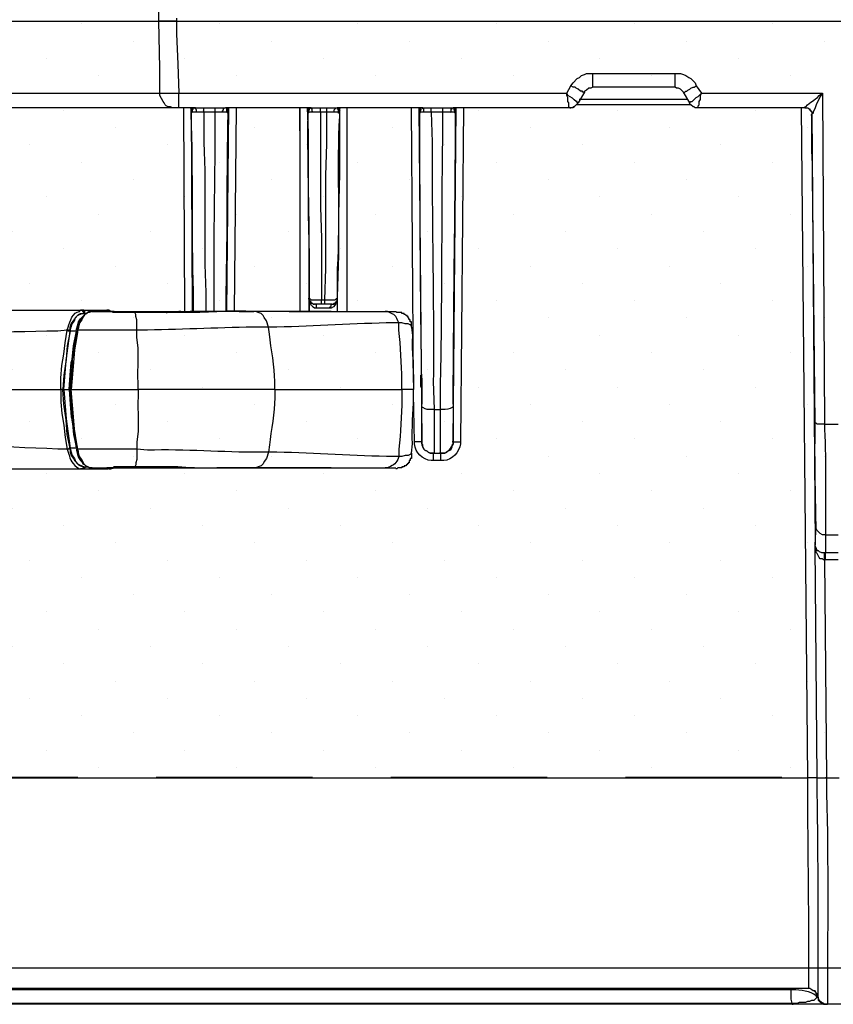
# Model space of a CAD drawing. Units: millimetres. Extents: x -3 to 1612, y 0 to 1120.
# Drawn here: x 251 to 317, y 975 to 1055 of the extents above; entities that cross this region are included whole.
import ezdxf

# ---------------------------------------------------------------- set-up
doc = ezdxf.new("R2010")
doc.units = ezdxf.units.MM
doc.header["$LTSCALE"] = 4
doc.linetypes.add('HIDDEN', pattern=[9.525, 6.35, -3.175])
doc.layers.add('AM_8', color=1, linetype='Continuous', lineweight=25)

# ---------------------------------------------------------------- blocks, each defined once
blk = doc.blocks.new('A$C531C6AD9')
at = {"color": 8}
for points in [[(183.389, 82.381), (183.389, 83.482)], [(183.473, 76.538), (183.473, 78.57), (183.389, 82.381)], [(184.828, 82.381), (184.743, 82.381)], [(184.828, 82.381), (238.845, 82.381)], [(184.828, 82.381), (238.845, 82.381)], [(216.832, 77.132), (217.002, 77.385), (217.34, 77.724), (217.51, 77.809), (217.678, 77.978), (217.933, 78.062), (218.102, 78.147), (218.61, 78.147)], [(218.61, 78.147), (225.299, 78.147)], [(225.299, 78.147), (225.722, 78.147), (225.976, 78.062), (226.145, 77.978), (226.399, 77.809), (226.569, 77.724), (226.907, 77.385), (226.992, 77.132)], [(216.493, 76.538), (216.832, 77.132)], [(218.61, 77.047), (218.44, 76.962), (218.271, 76.962), (218.102, 76.793), (217.933, 76.708), (217.933, 76.623), (217.763, 76.623), (217.763, 76.708), (217.594, 76.708), (217.425, 76.877), (217.255, 76.962), (217.171, 77.047), (217.001, 77.047), (216.832, 77.132)], [(225.299, 77.047), (218.61, 77.047)], [(225.976, 76.623), (225.891, 76.708), (225.722, 76.877), (225.552, 76.962), (225.383, 76.962), (225.299, 77.047)], [(225.976, 76.623), (226.061, 76.623), (226.145, 76.708), (226.23, 76.708), (226.315, 76.793), (226.484, 76.877), (226.569, 76.962), (226.738, 77.047), (226.822, 77.047), (226.992, 77.132)], [(226.992, 77.132), (227.416, 76.538)], [(184.658, 75.353), (184.49, 75.353), (184.32, 75.438), (184.151, 75.438), (183.981, 75.523), (183.896, 75.607), (183.812, 75.776), (183.728, 75.861), (183.473, 76.369), (183.473, 76.538)], [(184.997, 76.538), (216.493, 76.538)], [(216.747, 75.353), (216.663, 75.438), (216.663, 75.776), (216.578, 75.861), (216.578, 76.2), (216.493, 76.369), (216.493, 76.538)], [(217.933, 76.623), (217.425, 75.776), (217.34, 75.776)], [(226.315, 76.031), (217.509, 76.031)], [(226.484, 75.776), (225.976, 76.623)], [(226.484, 75.776), (226.569, 75.861), (226.654, 75.861), (226.992, 76.2), (227.161, 76.285), (227.246, 76.369), (227.416, 76.538)], [(235.797, 75.353), (227.161, 75.353), (227.161, 75.523), (227.246, 75.607), (227.246, 75.861), (227.331, 76.031), (227.331, 76.369), (227.416, 76.538)], [(227.416, 76.538), (237.237, 76.538)], [(237.237, 76.538), (237.067, 76.285), (236.728, 75.607), (236.644, 75.353), (236.475, 75.015), (236.475, 74.93), (236.39, 74.845)], [(237.237, 76.538), (237.406, 49.699)], [(184.997, 75.353), (184.658, 75.353)], [(186.183, 75.353), (184.997, 75.353)], [(185.505, 58.843), (185.421, 75.353)], [(185.929, 75.353), (186.098, 75.353), (186.098, 75.268), (186.183, 75.268), (186.098, 75.184), (186.098, 75.015), (186.014, 75.015)], [(186.013, 75.353), (186.013, 75.099)], [(186.013, 75.353), (186.098, 58.843)], [(186.014, 74.93), (186.014, 75.184)], [(186.014, 75.015), (186.014, 75.099)], [(186.183, 75.353), (187.029, 75.353)], [(187.029, 75.015), (186.437, 75.015), (186.437, 75.184), (186.352, 75.268), (186.352, 75.353), (186.183, 75.353)], [(187.029, 75.353), (187.961, 75.353)], [(187.029, 75.015), (187.029, 75.353)], [(187.96, 75.353), (188.807, 75.353)], [(188.554, 75.015), (187.96, 75.015), (187.96, 75.353)], [(188.554, 75.015), (188.554, 75.099), (188.638, 75.184), (188.638, 75.268), (188.722, 75.353), (188.807, 75.353)], [(195.666, 75.353), (188.807, 75.353)], [(188.892, 58.843), (189.061, 75.353)], [(188.977, 74.93), (188.977, 75.015), (188.892, 75.099), (188.892, 75.353), (189.061, 75.353)], [(188.977, 75.099), (188.977, 75.353), (189.061, 75.353)], [(188.977, 75.184), (188.977, 74.93)], [(188.977, 75.099), (188.977, 74.93)], [(189.654, 75.353), (189.485, 58.843)], [(194.819, 73.491), (194.819, 75.353)], [(194.819, 75.353), (194.819, 58.843)], [(195.411, 75.353), (195.581, 75.353), (195.581, 75.184), (195.496, 75.099), (195.496, 74.93)], [(195.411, 75.353), (195.496, 73.321), (195.496, 66.717), (195.581, 63.415), (195.581, 58.843)], [(195.496, 74.93), (195.496, 75.184)], [(195.496, 74.93), (195.496, 75.099)], [(195.666, 75.353), (196.512, 75.353)], [(196.512, 75.015), (195.919, 75.015), (195.834, 75.099), (195.834, 75.268), (195.75, 75.268), (195.75, 75.353), (195.666, 75.353)], [(196.512, 75.353), (197.02, 75.353)], [(196.512, 75.015), (196.512, 75.353)], [(197.02, 75.353), (197.866, 75.353)], [(197.613, 75.015), (197.02, 75.015), (197.02, 75.353)], [(197.613, 75.015), (197.613, 75.184), (197.697, 75.268), (197.782, 75.353), (197.866, 75.353)], [(204.725, 75.353), (197.866, 75.353)], [(198.036, 74.93), (197.951, 75.015), (197.951, 75.184), (197.866, 75.268), (197.951, 75.353), (198.121, 75.353)], [(198.036, 75.353), (198.036, 70.019), (197.952, 66.717), (197.952, 63.415), (197.867, 60.029), (197.867, 58.843)], [(198.036, 75.099), (198.036, 75.353), (198.121, 75.353)], [(198.036, 75.184), (198.036, 74.93)], [(198.036, 75.099), (198.036, 74.93)], [(198.628, 75.353), (198.628, 58.843)], [(198.629, 75.353), (198.629, 73.491)], [(204.047, 53.086), (203.878, 75.353)], [(204.471, 75.353), (204.555, 75.268), (204.555, 75.099)], [(204.471, 75.353), (204.725, 48.26)], [(204.471, 75.353), (204.555, 75.353), (204.64, 75.268), (204.64, 75.184), (204.555, 75.099), (204.555, 75.015)], [(204.555, 74.93), (204.555, 75.184)], [(204.555, 75.015), (204.555, 75.099)], [(204.725, 75.353), (205.487, 75.353)], [(205.487, 75.015), (204.894, 75.015), (204.894, 75.268), (204.81, 75.268), (204.81, 75.353), (204.725, 75.353)], [(205.487, 75.353), (206.418, 75.353)], [(205.487, 75.015), (205.487, 75.353)], [(206.418, 75.353), (207.265, 75.353)], [(207.01, 75.015), (206.418, 75.015), (206.418, 75.353)], [(207.01, 75.015), (207.095, 75.099), (207.095, 75.268), (207.18, 75.268), (207.18, 75.353), (207.265, 75.353)], [(207.265, 48.26), (207.519, 75.353)], [(216.747, 75.353), (207.265, 75.353)], [(207.434, 74.93), (207.434, 75.099), (207.349, 75.184), (207.349, 75.353), (207.519, 75.353)], [(207.434, 75.184), (207.434, 74.93)], [(207.434, 75.099), (207.434, 74.93)], [(208.111, 75.353), (207.857, 48.26)], [(216.747, 75.353), (216.663, 75.353)], [(226.569, 75.607), (217.255, 75.607)], [(226.484, 75.776), (226.399, 75.776)], [(227.161, 75.353), (226.907, 75.353), (226.823, 75.438), (226.738, 75.438), (226.569, 75.607), (226.484, 75.692), (226.484, 75.776)], [(227.161, 75.353), (226.907, 75.353), (226.823, 75.438), (226.738, 75.438), (226.569, 75.607), (226.484, 75.692), (226.484, 75.776)], [(236.052, 20.997), (235.543, 75.353)], [(235.797, 75.353), (236.051, 75.353), (236.136, 75.268), (236.221, 75.268), (236.221, 75.184), (236.39, 75.015), (236.39, 74.845)], [(235.797, 75.353), (236.051, 75.353), (236.39, 75.015), (236.39, 74.845)], [(235.797, 75.353), (235.797, 75.353)], [(235.797, 75.353), (236.051, 75.353), (236.39, 75.015), (236.39, 74.761)], [(235.797, 75.353), (236.052, 75.353), (236.39, 75.015), (236.39, 74.761)], [(186.437, 75.015), (186.098, 75.015), (186.014, 74.93)], [(187.961, 75.015), (187.029, 75.015)], [(188.977, 74.93), (188.892, 75.015), (188.554, 75.015)], [(195.919, 75.015), (195.581, 75.015), (195.496, 74.93)], [(197.02, 75.015), (196.512, 75.015)], [(196.512, 75.015), (196.512, 67.31), (196.597, 64.77), (196.597, 59.774)], [(196.851, 59.774), (196.935, 62.315), (196.935, 69.85), (197.02, 72.474), (197.02, 75.015)], [(198.036, 74.93), (197.951, 74.93), (197.951, 75.015), (197.613, 75.015)], [(204.894, 75.015), (204.555, 75.015), (204.555, 74.93)], [(206.418, 75.015), (205.487, 75.015)], [(207.434, 74.93), (207.349, 75.015), (207.011, 75.015)], [(236.39, 74.761), (236.305, 74.761)], [(236.39, 74.761), (236.305, 74.761)], [(236.39, 75.015), (236.644, 39.878)], [(237.406, 49.699), (236.813, 49.699), (236.728, 49.784), (236.644, 49.784), (236.39, 74.845)], [(236.39, 74.845), (236.39, 74.761)], [(195.581, 59.859), (195.496, 59.859)], [(195.581, 59.859), (195.666, 59.859), (195.75, 59.774), (196.597, 59.774)], [(195.581, 59.436), (195.581, 59.859)], [(196.597, 59.436), (196.005, 59.436), (195.92, 59.436), (195.835, 59.52), (195.75, 59.52), (195.75, 59.605), (195.666, 59.605), (195.666, 59.69), (195.581, 59.774), (195.581, 59.859)], [(195.581, 59.859), (195.581, 59.774), (195.666, 59.69), (195.666, 59.605), (195.75, 59.52), (195.835, 59.52), (195.92, 59.436), (196.005, 59.436)], [(195.581, 58.843), (195.581, 59.436)], [(196.173, 59.097), (196.173, 59.351), (196.089, 59.436), (196.004, 59.436)], [(196.597, 59.774), (196.851, 59.774)], [(196.597, 59.436), (196.597, 59.774)], [(196.851, 59.436), (196.597, 59.436)], [(196.851, 59.774), (197.697, 59.774), (197.782, 59.859), (197.867, 59.859)], [(197.443, 59.436), (196.851, 59.436), (196.851, 59.774)], [(197.274, 59.097), (197.274, 59.182), (197.359, 59.267), (197.359, 59.436), (197.528, 59.436)], [(197.528, 59.436), (197.613, 59.436), (197.613, 59.52), (197.697, 59.52), (197.867, 59.69), (197.867, 59.859)], [(197.867, 59.859), (197.782, 59.859)], [(197.866, 59.436), (197.866, 58.843)], [(197.867, 59.859), (197.867, 59.436)], [(176.192, 57.235), (176.192, 57.573), (176.277, 57.827), (176.446, 58.082), (176.531, 58.25), (176.869, 58.589), (177.039, 58.674), (177.292, 58.674)], [(176.192, 57.235), (176.277, 57.573), (176.361, 57.827), (176.53, 58.082), (176.615, 58.335), (176.784, 58.505), (177.123, 58.674), (177.292, 58.674), (177.207, 58.674)], [(176.7, 57.319), (176.7, 57.404), (176.784, 57.658), (176.869, 57.997), (177.038, 58.25), (177.292, 58.505)], [(177.969, 58.843), (177.716, 58.759), (177.631, 58.759), (177.462, 58.674), (177.377, 58.589), (177.292, 58.42), (177.208, 58.335), (177.123, 58.166), (176.954, 57.912), (176.869, 57.573), (176.869, 57.488), (176.784, 57.319)], [(177.039, 58.928), (177.123, 58.928)], [(177.123, 58.928), (177.039, 58.928)], [(177.292, 58.674), (177.292, 58.843), (177.207, 58.843), (177.207, 58.928), (177.123, 58.928), (177.039, 58.928)], [(177.293, 58.674), (177.293, 58.759), (177.208, 58.843), (177.208, 58.928), (177.123, 58.928)], [(177.123, 58.928), (177.207, 58.928)], [(177.97, 58.843), (177.717, 58.843), (177.632, 58.759), (177.547, 58.674), (177.378, 58.589), (177.124, 58.335)], [(177.377, 58.674), (177.377, 58.843), (177.292, 58.928), (177.207, 58.928)], [(177.207, 58.928), (179.239, 58.928)], [(177.292, 58.674), (177.546, 58.674)], [(177.292, 58.674), (177.377, 58.674)], [(177.378, 58.674), (177.546, 58.674)], [(177.97, 58.843), (178.901, 58.843)], [(178.901, 58.843), (179.24, 58.843)], [(179.239, 58.928), (179.155, 58.928)], [(179.24, 58.843), (179.155, 58.843)], [(179.325, 58.843), (179.325, 58.928), (179.24, 58.928)], [(179.325, 58.928), (179.24, 58.928)], [(179.24, 58.843), (184.997, 58.843)], [(179.748, 58.843), (179.494, 58.843), (179.325, 58.928)], [(179.41, 58.843), (179.325, 58.843), (179.325, 58.928)], [(180.001, 58.759), (180.001, 58.759)], [(181.441, 58.759), (180.002, 58.759)], [(181.441, 58.759), (180.003, 58.759)], [(183.982, 58.759), (181.441, 58.759)], [(181.441, 58.759), (181.441, 58.759)], [(181.611, 57.319), (181.611, 58.166), (181.526, 58.42), (181.526, 58.589), (181.441, 58.759)], [(184.066, 58.759), (181.441, 58.759)], [(183.981, 58.759), (184.065, 58.759)], [(185.166, 58.759), (185.166, 58.843), (184.997, 58.843)], [(184.997, 58.843), (185.928, 58.843)], [(186.013, 58.843), (185.928, 58.843)], [(189.908, 58.843), (189.823, 58.843)], [(189.907, 58.843), (189.907, 58.843)], [(189.992, 58.843), (189.907, 58.843)], [(189.908, 58.843), (189.908, 58.843)], [(191.262, 58.843), (191.093, 58.843)], [(191.263, 58.843), (191.093, 58.843)], [(191.262, 58.843), (191.177, 58.843)], [(195.75, 58.843), (191.179, 58.843)], [(192.278, 57.573), (192.109, 58.082), (191.94, 58.335), (191.855, 58.505), (191.686, 58.674), (191.432, 58.759), (191.263, 58.843)], [(197.358, 58.843), (191.263, 58.843)], [(193.972, 58.843), (193.887, 58.843)], [(197.274, 59.097), (196.173, 59.097)], [(197.358, 58.843), (201.761, 58.843)], [(201.761, 58.843), (202.608, 58.843)], [(203.878, 57.573), (203.878, 57.997), (203.793, 57.997), (203.793, 58.166), (203.708, 58.166), (203.708, 58.25), (203.624, 58.335), (203.624, 58.42), (203.539, 58.42), (203.539, 58.505), (203.454, 58.505), (203.37, 58.589), (203.285, 58.589), (203.285, 58.674), (203.116, 58.674), (203.116, 58.759), (202.692, 58.759), (202.608, 58.843)], [(177.123, 58.25), (176.954, 57.997), (176.869, 57.827), (176.869, 57.658), (176.784, 57.404), (176.784, 57.319)], [(203.878, 57.573), (203.878, 57.658), (203.793, 57.743), (203.624, 57.827), (203.37, 57.827), (203.116, 57.912), (202.862, 57.912)], [(175.43, 52.493), (175.43, 53.424), (175.515, 54.441), (175.684, 55.372), (175.768, 56.303), (175.938, 57.319)], [(176.192, 57.235), (175.938, 56.049), (175.853, 54.949), (175.684, 53.679), (175.599, 52.493)], [(175.683, 52.493), (175.853, 54.864), (176.192, 57.235)], [(175.938, 57.319), (175.853, 57.319)], [(176.192, 57.235), (176.022, 57.235), (175.938, 57.319)], [(176.192, 57.235), (176.107, 57.319), (175.938, 57.319)], [(176.107, 52.493), (176.192, 53.679), (176.277, 54.694), (176.361, 54.949), (176.446, 56.049), (176.7, 57.235)], [(176.192, 57.235), (176.107, 57.235)], [(176.7, 57.235), (176.191, 57.235)], [(176.784, 57.319), (176.784, 57.15), (176.7, 56.642), (176.53, 55.711), (176.446, 54.694), (176.277, 52.493), (176.192, 52.493)], [(176.7, 57.235), (176.53, 56.134), (176.361, 54.949), (176.361, 54.694), (176.277, 53.679), (176.192, 52.493)], [(176.784, 57.319), (176.7, 57.319)], [(176.7, 57.235), (176.7, 57.235)], [(176.784, 57.319), (176.784, 57.319)], [(181.61, 57.319), (176.784, 57.319)], [(175.683, 52.493), (175.43, 52.493)], [(176.192, 47.752), (175.938, 48.853), (175.853, 50.038), (175.684, 51.308), (175.599, 52.493)], [(175.683, 52.493), (175.599, 52.493)], [(175.683, 52.493), (175.853, 50.123), (176.192, 47.752)], [(175.684, 52.493), (176.107, 52.493), (176.192, 51.308), (176.277, 50.292), (176.361, 50.038), (176.446, 48.853), (176.7, 47.752)], [(176.192, 52.493), (176.107, 52.493)], [(176.7, 47.752), (176.53, 48.853), (176.361, 50.038), (176.361, 50.292), (176.277, 51.308), (176.192, 52.493)], [(176.784, 47.667), (176.784, 47.837), (176.7, 48.26), (176.53, 49.276), (176.446, 50.292), (176.277, 52.493)], [(204.047, 52.493), (203.116, 52.493)], [(204.132, 48.26), (204.047, 52.155)], [(205.741, 50.885), (206.249, 50.885)], [(237.406, 49.699), (238.507, 49.699)], [(204.725, 48.26), (204.132, 48.26)], [(204.725, 48.26), (204.64, 48.26)], [(204.725, 48.26), (204.725, 48.344)], [(204.725, 48.26), (204.725, 48.006), (204.894, 47.667), (204.978, 47.582), (205.148, 47.498), (205.233, 47.413), (205.402, 47.329), (205.656, 47.329)], [(206.248, 47.329), (206.587, 47.329), (206.757, 47.413), (206.841, 47.498), (207.01, 47.582), (207.095, 47.667), (207.18, 47.837), (207.18, 48.006), (207.265, 48.091), (207.265, 48.26)], [(207.265, 48.26), (207.18, 48.26)], [(207.265, 48.344), (207.265, 48.26)], [(207.265, 48.26), (207.857, 48.26)], [(175.938, 47.667), (175.853, 47.667)], [(176.192, 47.752), (176.107, 47.752), (176.022, 47.667), (175.938, 47.667)], [(176.192, 47.752), (176.192, 47.667), (175.938, 47.667)], [(176.192, 47.752), (176.107, 47.752)], [(176.7, 47.752), (176.191, 47.752)], [(176.192, 47.752), (176.192, 47.413), (176.277, 47.159), (176.446, 46.905), (176.531, 46.736), (176.869, 46.397), (177.039, 46.312), (177.292, 46.228)], [(176.192, 47.752), (176.277, 47.413), (176.361, 47.159), (176.53, 46.905), (176.615, 46.651), (176.784, 46.482), (177.292, 46.228)], [(176.7, 47.752), (176.7, 47.752)], [(176.7, 47.667), (176.7, 47.582), (176.784, 47.244), (176.869, 46.99), (177.038, 46.736), (177.292, 46.482)], [(176.784, 47.667), (176.7, 47.667)], [(176.784, 47.667), (176.784, 47.667)], [(177.123, 46.736), (176.954, 46.99), (176.869, 47.159), (176.869, 47.329), (176.784, 47.582), (176.784, 47.667)], [(177.969, 46.143), (177.716, 46.143), (177.631, 46.228), (177.462, 46.312), (177.292, 46.482), (177.123, 46.82), (176.954, 47.074), (176.869, 47.329), (176.869, 47.498), (176.784, 47.667)], [(192.278, 47.413), (192.109, 46.905), (191.94, 46.651), (191.855, 46.482), (191.686, 46.312), (191.432, 46.228), (191.263, 46.143)], [(203.878, 47.329), (203.878, 46.905), (203.793, 46.905), (203.793, 46.736), (203.708, 46.736), (203.708, 46.567), (203.624, 46.567), (203.624, 46.482), (203.539, 46.482), (203.539, 46.397), (203.454, 46.397), (203.454, 46.312), (203.285, 46.312), (203.285, 46.228), (203.116, 46.228), (203.116, 46.143), (202.777, 46.143), (202.692, 46.059), (202.608, 46.059)], [(203.878, 47.329), (203.793, 47.244), (203.624, 47.159), (203.37, 47.159), (203.116, 47.074), (202.862, 47.074)], [(205.74, 47.329), (205.656, 47.329)], [(205.656, 47.329), (205.656, 46.736)], [(205.74, 47.329), (206.249, 47.329)], [(206.248, 47.329), (206.163, 47.329)], [(206.248, 47.329), (206.248, 46.736)], [(177.124, 46.651), (177.208, 46.482), (177.378, 46.397), (177.547, 46.228), (177.632, 46.228), (177.801, 46.143), (177.97, 46.143)], [(206.248, 46.736), (205.656, 46.736)], [(177.292, 46.228), (177.292, 46.143), (177.207, 46.143), (177.207, 46.059), (177.123, 46.059), (177.039, 46.059)], [(177.039, 46.059), (177.123, 46.059)], [(177.123, 46.059), (177.039, 46.059)], [(177.293, 46.228), (177.208, 46.143), (177.208, 46.059), (177.123, 46.059)], [(177.123, 46.059), (177.207, 46.059)], [(177.292, 46.228), (177.207, 46.228)], [(177.377, 46.228), (177.377, 46.143), (177.292, 46.059), (177.207, 46.059)], [(177.207, 46.059), (179.239, 46.059)], [(177.292, 46.228), (177.546, 46.228)], [(177.292, 46.228), (177.377, 46.228)], [(177.378, 46.228), (177.546, 46.228)], [(177.97, 46.143), (178.901, 46.143)], [(178.901, 46.143), (179.24, 46.143)], [(179.24, 46.143), (179.155, 46.143)], [(179.324, 46.059), (179.239, 46.059), (179.155, 46.059)], [(179.325, 46.143), (179.325, 46.059), (179.24, 46.059)], [(179.24, 46.143), (184.997, 46.143)], [(179.241, 46.143), (179.749, 46.143), (179.918, 46.228), (180.003, 46.228)], [(179.325, 46.059), (179.494, 46.059), (179.748, 46.143)], [(179.41, 46.143), (179.325, 46.143), (179.325, 46.059)], [(180.001, 46.228), (180.001, 46.228)], [(180.002, 46.228), (181.441, 46.228)], [(181.441, 46.228), (183.982, 46.228)], [(181.441, 46.228), (181.441, 46.228)], [(183.981, 46.143), (184.065, 46.228)], [(185.166, 46.143), (184.997, 46.143)], [(184.997, 46.143), (185.928, 46.143)], [(186.013, 46.143), (185.928, 46.143)], [(189.908, 46.143), (189.823, 46.143)], [(189.908, 46.143), (189.824, 46.143)], [(189.907, 46.143), (189.907, 46.143)], [(189.992, 46.143), (189.907, 46.143)], [(191.262, 46.143), (191.093, 46.143)], [(191.263, 46.143), (191.093, 46.143)], [(191.262, 46.143), (191.177, 46.143)], [(191.179, 46.143), (195.666, 46.143)], [(197.358, 46.143), (191.263, 46.143)], [(193.972, 46.143), (193.887, 46.143)], [(197.358, 46.143), (201.761, 46.143)], [(201.761, 46.143), (202.608, 46.143)], [(236.644, 39.878), (236.728, 41.487)], [(237.49, 40.724), (238.507, 40.724)], [(237.49, 40.724), (237.49, 39.285)], [(236.644, 39.793), (236.644, 39.878)], [(236.644, 39.793), (236.644, 39.878)], [(236.644, 39.793), (236.728, 39.624), (236.728, 39.539), (236.813, 39.455), (236.898, 39.455), (236.983, 39.37), (237.152, 39.285), (237.406, 39.285)], [(236.812, 20.997), (236.644, 39.793)], [(237.406, 38.693), (237.321, 38.693), (237.237, 38.777), (237.067, 38.777), (236.983, 38.862), (236.813, 39.2), (236.728, 39.285), (236.728, 39.455), (236.644, 39.709), (236.644, 39.793)], [(236.644, 39.709), (236.644, 39.793)], [(236.644, 39.793), (236.644, 39.793)], [(237.406, 39.285), (237.49, 39.285)], [(237.49, 39.285), (238.507, 39.285)], [(237.406, 38.693), (237.574, 20.997)], [(237.49, 38.693), (237.406, 38.693)], [(238.506, 38.693), (237.49, 38.693)], [(83.058, 20.997), (236.051, 20.997)], [(236.813, 20.997), (236.728, 20.997)], [(237.574, 20.997), (237.49, 20.997)], [(237.574, 20.997), (238.591, 20.997)], [(236.136, 3.894), (82.974, 3.894)], [(234.696, 3.81), (234.612, 3.81), (234.612, 3.894)], [(234.781, 2.709), (234.696, 3.048), (234.696, 3.81)], [(234.781, 2.709), (235.204, 2.709), (235.374, 2.794), (235.882, 2.794), (236.051, 2.879), (236.22, 2.879), (236.389, 2.963), (236.559, 2.963), (236.813, 3.217)], [(236.898, 3.217), (236.813, 3.387), (236.728, 3.471), (236.728, 3.556), (236.559, 3.726), (236.474, 3.726), (236.389, 3.81), (236.22, 3.894), (236.051, 3.894)], [(236.898, 3.217), (236.813, 3.217)], [(236.898, 3.217), (236.813, 3.217)], [(236.813, 3.217), (236.898, 3.217)], [(236.813, 3.217), (236.898, 3.132), (236.898, 2.963), (237.067, 2.794), (237.236, 2.709), (237.321, 2.624), (237.575, 2.624)], [(236.898, 3.217), (236.898, 3.132), (236.983, 2.963), (237.152, 2.794), (237.321, 2.709), (237.406, 2.624), (237.66, 2.624)], [(236.898, 3.217), (236.898, 3.132), (236.982, 2.963), (237.151, 2.794), (237.321, 2.709), (237.406, 2.624), (237.66, 2.624)], [(236.898, 3.217), (236.898, 3.132), (236.982, 2.963), (237.236, 2.709), (237.406, 2.624), (237.66, 2.624), (237.575, 2.624)], [(234.781, 2.709), (234.781, 2.624), (234.865, 2.624)], [(237.659, 2.624), (237.574, 2.624)], [(239.268, 2.624), (237.66, 2.624)]]:
    blk.add_lwpolyline(points, dxfattribs=at)
for points, knots in [([(159.597, 82.381), (159.597, 82.381), (160.698, 82.381), (160.698, 82.381), (168.149, 82.381), (175.599, 82.381), (183.05, 82.381), (183.05, 82.381), (183.389, 82.381), (183.389, 82.381)], [0, 0, 0, 0, 1, 1, 1, 2, 2, 2, 3, 3, 3, 3]), ([(159.597, 76.538), (159.597, 76.538), (159.597, 82.381), (159.597, 82.381), (159.597, 82.381), (160.698, 82.381), (160.698, 82.381), (168.149, 82.381), (175.599, 82.381), (183.05, 82.381), (183.05, 82.381), (183.389, 82.381), (183.389, 82.381)], [0, 0, 0, 0, 1, 1, 1, 2, 2, 2, 3, 3, 3, 4, 4, 4, 4]), ([(184.828, 82.635), (184.828, 82.635), (184.828, 82.381), (184.828, 82.381), (184.828, 82.381), (184.574, 82.381), (184.574, 82.381), (184.207, 82.381), (183.84, 82.381), (183.473, 82.381), (183.473, 82.381), (183.389, 82.381), (183.389, 82.381)], [0, 0, 0, 0, 1, 1, 1, 2, 2, 2, 3, 3, 3, 4, 4, 4, 4]), ([(183.389, 82.381), (183.389, 82.381), (183.473, 82.381), (183.473, 82.381), (183.84, 82.381), (184.207, 82.381), (184.574, 82.381), (184.574, 82.381), (184.828, 82.381), (184.828, 82.381), (184.828, 82.381), (184.828, 81.365), (184.828, 81.365), (184.828, 81.365), (184.913, 78.909), (184.913, 78.909), (184.913, 78.909), (184.997, 76.538), (184.997, 76.538)], [0, 0, 0, 0, 1, 1, 1, 2, 2, 2, 3, 3, 3, 4, 4, 4, 5, 5, 5, 6, 6, 6, 6]), ([(184.828, 82.381), (184.828, 82.381), (184.574, 82.381), (184.574, 82.381), (184.207, 82.381), (183.84, 82.381), (183.473, 82.381), (183.473, 82.381), (183.389, 82.381), (183.389, 82.381)], [0, 0, 0, 0, 1, 1, 1, 2, 2, 2, 3, 3, 3, 3]), ([(218.61, 77.047), (218.61, 77.047), (218.61, 77.132), (218.61, 77.132), (218.61, 77.413), (218.61, 77.696), (218.61, 77.978), (218.61, 77.978), (218.61, 78.147), (218.61, 78.147)], [0, 0, 0, 0, 1, 1, 1, 2, 2, 2, 3, 3, 3, 3]), ([(225.299, 77.047), (225.299, 77.047), (225.299, 77.132), (225.299, 77.132), (225.299, 77.413), (225.299, 77.696), (225.299, 77.978), (225.299, 77.978), (225.299, 78.147), (225.299, 78.147)], [0, 0, 0, 0, 1, 1, 1, 2, 2, 2, 3, 3, 3, 3]), ([(159.597, 76.538), (159.597, 76.538), (163.492, 76.538), (163.492, 76.538), (170.068, 76.538), (176.644, 76.538), (183.219, 76.538), (183.219, 76.538), (183.473, 76.538), (183.473, 76.538)], [0, 0, 0, 0, 1, 1, 1, 2, 2, 2, 3, 3, 3, 3]), ([(183.473, 76.538), (183.473, 76.538), (183.643, 76.538), (183.643, 76.538), (183.981, 76.538), (184.32, 76.538), (184.658, 76.538), (184.658, 76.538), (184.997, 76.538), (184.997, 76.538)], [0, 0, 0, 0, 1, 1, 1, 2, 2, 2, 3, 3, 3, 3]), ([(184.997, 75.353), (184.997, 75.353), (184.997, 75.438), (184.997, 75.438), (184.997, 75.748), (184.997, 76.059), (184.997, 76.369), (184.997, 76.369), (184.997, 76.538), (184.997, 76.538)], [0, 0, 0, 0, 1, 1, 1, 2, 2, 2, 3, 3, 3, 3]), ([(217.425, 75.776), (217.425, 75.776), (217.34, 75.776), (217.34, 75.776), (217.34, 75.776), (217.34, 75.861), (217.34, 75.861), (217.34, 75.861), (217.255, 75.861), (217.255, 75.861), (217.045, 76.101), (216.854, 76.212), (216.578, 76.369), (216.578, 76.369), (216.493, 76.538), (216.493, 76.538)], [0, 0, 0, 0, 1, 1, 1, 2, 2, 2, 3, 3, 3, 4, 4, 4, 5, 5, 5, 5]), ([(235.797, 75.353), (235.797, 75.353), (235.797, 75.438), (235.797, 75.438), (235.797, 75.438), (235.882, 75.438), (235.882, 75.438), (236.314, 75.939), (236.535, 75.849), (236.983, 76.369), (236.983, 76.369), (237.237, 76.538), (237.237, 76.538)], [0, 0, 0, 0, 1, 1, 1, 2, 2, 2, 3, 3, 3, 4, 4, 4, 4]), ([(184.658, 75.353), (184.658, 75.353), (184.32, 75.353), (184.32, 75.353), (177.378, 75.353), (170.435, 75.353), (163.492, 75.353), (163.492, 75.353), (159.597, 75.353), (159.597, 75.353)], [0, 0, 0, 0, 1, 1, 1, 2, 2, 2, 3, 3, 3, 3]), ([(186.183, 58.843), (186.183, 58.843), (186.183, 60.452), (186.183, 60.452), (186.064, 65.248), (186.17, 70.049), (186.014, 74.845), (186.014, 74.845), (186.014, 75.268), (186.014, 75.268)], [0, 0, 0, 0, 1, 1, 1, 2, 2, 2, 3, 3, 3, 3]), ([(188.977, 75.268), (188.977, 75.268), (188.977, 74.845), (188.977, 74.845), (188.861, 70.049), (188.964, 65.247), (188.808, 60.452), (188.808, 60.452), (188.808, 58.843), (188.808, 58.843)], [0, 0, 0, 0, 1, 1, 1, 2, 2, 2, 3, 3, 3, 3]), ([(195.411, 75.353), (195.411, 75.353), (195.496, 75.353), (195.496, 75.353), (195.496, 75.353), (195.411, 75.353), (195.411, 75.353), (195.411, 75.353), (195.496, 75.353), (195.496, 75.353), (195.496, 75.353), (195.496, 75.099), (195.496, 75.099)], [0, 0, 0, 0, 1, 1, 1, 2, 2, 2, 3, 3, 3, 4, 4, 4, 4]), ([(195.581, 59.859), (195.581, 59.859), (195.581, 62.315), (195.581, 62.315), (195.646, 66.468), (195.43, 70.522), (195.496, 74.676), (195.496, 74.676), (195.496, 75.268), (195.496, 75.268)], [0, 0, 0, 0, 1, 1, 1, 2, 2, 2, 3, 3, 3, 3]), ([(198.036, 75.268), (198.036, 75.268), (198.036, 74.676), (198.036, 74.676), (197.815, 70.577), (198.088, 66.414), (197.867, 62.315), (197.867, 62.315), (197.867, 59.859), (197.867, 59.859)], [0, 0, 0, 0, 1, 1, 1, 2, 2, 2, 3, 3, 3, 3]), ([(204.725, 51.138), (204.725, 51.138), (204.725, 53.424), (204.725, 53.424), (204.599, 60.528), (204.586, 67.735), (204.555, 74.845), (204.555, 74.845), (204.555, 75.268), (204.555, 75.268)], [0, 0, 0, 0, 1, 1, 1, 2, 2, 2, 3, 3, 3, 3]), ([(207.434, 75.268), (207.434, 75.268), (207.434, 74.845), (207.434, 74.845), (207.422, 67.705), (207.28, 60.565), (207.265, 53.424), (207.265, 53.424), (207.265, 51.138), (207.265, 51.138)], [0, 0, 0, 0, 1, 1, 1, 2, 2, 2, 3, 3, 3, 3]), ([(207.434, 75.099), (207.434, 75.099), (207.434, 75.353), (207.434, 75.353), (207.434, 75.353), (207.518, 75.353), (207.518, 75.353), (207.518, 75.353), (207.434, 75.353), (207.434, 75.353), (207.434, 75.353), (207.518, 75.353), (207.518, 75.353)], [0, 0, 0, 0, 1, 1, 1, 2, 2, 2, 3, 3, 3, 4, 4, 4, 4]), ([(216.747, 75.353), (216.747, 75.353), (216.832, 75.353), (216.832, 75.353), (217.032, 75.379), (217.195, 75.534), (217.34, 75.692), (217.34, 75.692), (217.425, 75.776), (217.425, 75.776)], [0, 0, 0, 0, 1, 1, 1, 2, 2, 2, 3, 3, 3, 3]), ([(217.425, 75.776), (217.425, 75.776), (217.34, 75.692), (217.34, 75.692), (217.195, 75.534), (217.033, 75.379), (216.832, 75.353), (216.832, 75.353), (216.747, 75.353), (216.747, 75.353)], [0, 0, 0, 0, 1, 1, 1, 2, 2, 2, 3, 3, 3, 3]), ([(187.029, 75.015), (187.029, 75.015), (187.029, 72.559), (187.029, 72.559), (187.251, 68.516), (186.977, 64.409), (187.199, 60.367), (187.199, 60.367), (187.199, 58.843), (187.199, 58.843)], [0, 0, 0, 0, 1, 1, 1, 2, 2, 2, 3, 3, 3, 3]), ([(187.876, 58.843), (187.876, 58.843), (187.876, 60.367), (187.876, 60.367), (187.828, 64.459), (187.929, 68.48), (187.961, 72.559), (187.961, 72.559), (187.961, 75.015), (187.961, 75.015)], [0, 0, 0, 0, 1, 1, 1, 2, 2, 2, 3, 3, 3, 3]), ([(205.487, 75.015), (205.487, 75.015), (205.572, 72.559), (205.572, 72.559), (205.528, 66.081), (205.724, 59.656), (205.656, 53.17), (205.656, 53.17), (205.741, 50.885), (205.741, 50.885), (205.741, 50.885), (205.572, 50.885), (205.572, 50.885), (205.262, 50.882), (205.068, 50.845), (204.81, 51.054), (204.81, 51.054), (204.725, 51.054), (204.725, 51.054), (204.725, 51.054), (204.725, 51.138), (204.725, 51.138)], [0, 0, 0, 0, 1, 1, 1, 2, 2, 2, 3, 3, 3, 4, 4, 4, 5, 5, 5, 6, 6, 6, 7, 7, 7, 7]), ([(207.265, 51.138), (207.265, 51.138), (207.18, 51.054), (207.18, 51.054), (206.977, 50.899), (206.693, 50.869), (206.418, 50.885), (206.418, 50.885), (206.249, 50.885), (206.249, 50.885), (206.249, 50.885), (206.249, 53.17), (206.249, 53.17), (206.389, 59.597), (206.343, 66.116), (206.418, 72.559), (206.418, 72.559), (206.418, 75.015), (206.418, 75.015)], [0, 0, 0, 0, 1, 1, 1, 2, 2, 2, 3, 3, 3, 4, 4, 4, 5, 5, 5, 6, 6, 6, 6]), ([(236.39, 71.712), (236.39, 71.712), (236.39, 71.628), (236.39, 71.628), (236.39, 71.628), (236.39, 71.712), (236.39, 71.712), (236.39, 72.446), (236.39, 73.18), (236.39, 73.914), (236.39, 73.914), (236.39, 73.999), (236.39, 73.999), (236.39, 73.999), (236.39, 73.914), (236.39, 73.914), (236.39, 73.208), (236.39, 72.503), (236.39, 71.797), (236.39, 71.797), (236.39, 71.712), (236.39, 71.712)], [0, 0, 0, 0, 1, 1, 1, 2, 2, 2, 3, 3, 3, 4, 4, 4, 5, 5, 5, 6, 6, 6, 7, 7, 7, 7]), ([(196.173, 59.097), (196.173, 59.097), (196.004, 59.097), (196.004, 59.097), (195.692, 59.413), (195.792, 59.26), (195.581, 59.69), (195.581, 59.69), (195.581, 59.859), (195.581, 59.859)], [0, 0, 0, 0, 1, 1, 1, 2, 2, 2, 3, 3, 3, 3]), ([(197.867, 59.859), (197.867, 59.859), (197.867, 59.69), (197.867, 59.69), (197.735, 59.42), (197.665, 59.212), (197.359, 59.097), (197.359, 59.097), (197.274, 59.097), (197.274, 59.097)], [0, 0, 0, 0, 1, 1, 1, 2, 2, 2, 3, 3, 3, 3]), ([(197.443, 59.436), (197.443, 59.436), (197.529, 59.436), (197.529, 59.436), (197.618, 59.556), (197.902, 59.557), (197.867, 59.774), (197.867, 59.774), (197.867, 59.859), (197.867, 59.859)], [0, 0, 0, 0, 1, 1, 1, 2, 2, 2, 3, 3, 3, 3]), ([(159.597, 58.928), (159.597, 58.928), (161.121, 58.928), (161.121, 58.928), (165.863, 58.928), (170.604, 58.928), (175.345, 58.928), (175.345, 58.928), (177.123, 58.928), (177.123, 58.928)], [0, 0, 0, 0, 1, 1, 1, 2, 2, 2, 3, 3, 3, 3]), ([(175.938, 57.319), (175.938, 57.319), (176.023, 57.573), (176.023, 57.573), (176.185, 58.039), (176.381, 58.787), (176.954, 58.843), (176.954, 58.843), (177.039, 58.928), (177.039, 58.928)], [0, 0, 0, 0, 1, 1, 1, 2, 2, 2, 3, 3, 3, 3]), ([(180.002, 58.759), (180.002, 58.759), (179.917, 58.759), (179.917, 58.759), (179.436, 58.723), (179.715, 58.87), (179.325, 58.843), (179.325, 58.843), (179.24, 58.843), (179.24, 58.843)], [0, 0, 0, 0, 1, 1, 1, 2, 2, 2, 3, 3, 3, 3]), ([(180.002, 58.759), (180.002, 58.759), (179.917, 58.759), (179.917, 58.759), (179.529, 58.733), (179.797, 58.868), (179.41, 58.843), (179.41, 58.843), (179.241, 58.843), (179.241, 58.843)], [0, 0, 0, 0, 1, 1, 1, 2, 2, 2, 3, 3, 3, 3]), ([(191.179, 58.843), (191.179, 58.843), (190.84, 58.843), (190.84, 58.843), (188.672, 58.883), (186.639, 58.802), (184.49, 58.759), (184.49, 58.759), (183.982, 58.759), (183.982, 58.759)], [0, 0, 0, 0, 1, 1, 1, 2, 2, 2, 3, 3, 3, 3]), ([(191.263, 58.843), (191.263, 58.843), (190.585, 58.843), (190.585, 58.843), (188.62, 58.902), (186.883, 58.696), (184.913, 58.759), (184.913, 58.759), (184.066, 58.759), (184.066, 58.759)], [0, 0, 0, 0, 1, 1, 1, 2, 2, 2, 3, 3, 3, 3]), ([(189.908, 58.843), (189.908, 58.843), (189.485, 58.843), (189.485, 58.843), (188.469, 58.843), (187.453, 58.843), (186.437, 58.843), (186.437, 58.843), (185.929, 58.843), (185.929, 58.843)], [0, 0, 0, 0, 1, 1, 1, 2, 2, 2, 3, 3, 3, 3]), ([(189.908, 58.843), (189.908, 58.843), (190.078, 58.843), (190.078, 58.843), (190.388, 58.843), (190.698, 58.843), (191.008, 58.843), (191.008, 58.843), (191.093, 58.843), (191.093, 58.843)], [0, 0, 0, 0, 1, 1, 1, 2, 2, 2, 3, 3, 3, 3]), ([(193.972, 58.843), (193.972, 58.843), (194.057, 58.843), (194.057, 58.843), (195.072, 58.843), (196.089, 58.843), (197.104, 58.843), (197.104, 58.843), (197.358, 58.843), (197.358, 58.843)], [0, 0, 0, 0, 1, 1, 1, 2, 2, 2, 3, 3, 3, 3]), ([(202.862, 57.912), (202.862, 57.912), (202.778, 58.082), (202.778, 58.082), (202.502, 58.692), (202.483, 58.54), (201.931, 58.843), (201.931, 58.843), (201.761, 58.843), (201.761, 58.843)], [0, 0, 0, 0, 1, 1, 1, 2, 2, 2, 3, 3, 3, 3]), ([(192.278, 57.573), (192.278, 57.573), (191.601, 57.573), (191.601, 57.573), (188.576, 57.531), (185.498, 57.393), (182.457, 57.319), (182.457, 57.319), (181.61, 57.319), (181.61, 57.319)], [0, 0, 0, 0, 1, 1, 1, 2, 2, 2, 3, 3, 3, 3]), ([(202.862, 57.912), (202.862, 57.912), (202.439, 57.912), (202.439, 57.912), (199.269, 57.884), (196.125, 57.603), (192.956, 57.573), (192.956, 57.573), (192.278, 57.573), (192.278, 57.573)], [0, 0, 0, 0, 1, 1, 1, 2, 2, 2, 3, 3, 3, 3]), ([(192.786, 52.493), (192.786, 52.493), (192.786, 53.17), (192.786, 53.17), (192.813, 54.308), (192.469, 55.805), (192.363, 56.981), (192.363, 56.981), (192.278, 57.573), (192.278, 57.573)], [0, 0, 0, 0, 1, 1, 1, 2, 2, 2, 3, 3, 3, 3]), ([(203.116, 52.493), (203.116, 52.493), (203.116, 53.255), (203.116, 53.255), (203.081, 54.613), (203.006, 55.97), (202.862, 57.319), (202.862, 57.319), (202.862, 57.912), (202.862, 57.912)], [0, 0, 0, 0, 1, 1, 1, 2, 2, 2, 3, 3, 3, 3]), ([(203.878, 57.573), (203.878, 57.573), (203.963, 56.896), (203.963, 56.896), (203.905, 55.512), (204.047, 54.332), (204.047, 53.001), (204.047, 53.001), (204.047, 52.493), (204.047, 52.493)], [0, 0, 0, 0, 1, 1, 1, 2, 2, 2, 3, 3, 3, 3]), ([(175.938, 57.319), (175.938, 57.319), (175.176, 57.235), (175.176, 57.235), (170.417, 57.211), (165.645, 56.916), (160.867, 56.896), (160.867, 56.896), (159.597, 56.896), (159.597, 56.896)], [0, 0, 0, 0, 1, 1, 1, 2, 2, 2, 3, 3, 3, 3]), ([(181.695, 52.493), (181.695, 52.493), (181.695, 53.086), (181.695, 53.086), (181.65, 54.193), (181.791, 55.678), (181.61, 56.726), (181.61, 56.726), (181.61, 57.319), (181.61, 57.319)], [0, 0, 0, 0, 1, 1, 1, 2, 2, 2, 3, 3, 3, 3]), ([(204.64, 53.594), (204.64, 53.594), (204.64, 52.747), (204.64, 52.747), (204.64, 52.747), (204.725, 52.578), (204.725, 52.578), (204.725, 52.578), (204.725, 52.239), (204.725, 52.239), (204.725, 51.985), (204.725, 51.732), (204.725, 51.477), (204.725, 51.477), (204.725, 51.308), (204.725, 51.308), (204.725, 51.308), (204.725, 51.477), (204.725, 51.477), (204.725, 51.732), (204.725, 51.985), (204.725, 52.239), (204.725, 52.239), (204.725, 53.424), (204.725, 53.424), (204.725, 53.424), (204.64, 53.509), (204.64, 53.509), (204.64, 53.509), (204.64, 53.679), (204.64, 53.679), (204.64, 53.679), (204.64, 53.594), (204.64, 53.594)], [0, 0, 0, 0, 1, 1, 1, 2, 2, 2, 3, 3, 3, 4, 4, 4, 5, 5, 5, 6, 6, 6, 7, 7, 7, 8, 8, 8, 9, 9, 9, 10, 10, 10, 11, 11, 11, 11]), ([(207.265, 51.393), (207.265, 51.393), (207.265, 51.477), (207.265, 51.477), (207.265, 52.183), (207.265, 52.888), (207.265, 53.594), (207.265, 53.594), (207.265, 53.679), (207.265, 53.679), (207.265, 53.679), (207.265, 53.594), (207.265, 53.594), (207.265, 52.86), (207.265, 52.126), (207.265, 51.393), (207.265, 51.393), (207.265, 51.308), (207.265, 51.308), (207.265, 51.308), (207.265, 51.393), (207.265, 51.393)], [0, 0, 0, 0, 1, 1, 1, 2, 2, 2, 3, 3, 3, 4, 4, 4, 5, 5, 5, 6, 6, 6, 7, 7, 7, 7]), ([(143.765, 52.493), (143.765, 52.493), (145.712, 52.493), (145.712, 52.493), (154.94, 52.493), (164.169, 52.493), (173.398, 52.493), (173.398, 52.493), (175.43, 52.493), (175.43, 52.493), (175.43, 52.493), (175.43, 51.477), (175.43, 51.477), (175.43, 51.477), (175.515, 50.546), (175.515, 50.546), (175.515, 50.546), (175.684, 49.615), (175.684, 49.615), (175.684, 49.615), (175.768, 48.599), (175.768, 48.599), (175.768, 48.599), (175.938, 47.667), (175.938, 47.667), (175.938, 47.667), (175.176, 47.667), (175.176, 47.667), (170.43, 47.904), (165.625, 47.961), (160.867, 48.091), (160.867, 48.091), (159.597, 48.091), (159.597, 48.091)], [0, 0, 0, 0, 1, 1, 1, 2, 2, 2, 3, 3, 3, 4, 4, 4, 5, 5, 5, 6, 6, 6, 7, 7, 7, 8, 8, 8, 9, 9, 9, 10, 10, 10, 11, 11, 11, 11]), ([(176.277, 52.493), (176.277, 52.493), (176.954, 52.493), (176.954, 52.493), (178.308, 52.493), (179.663, 52.493), (181.018, 52.493), (181.018, 52.493), (181.695, 52.493), (181.695, 52.493)], [0, 0, 0, 0, 1, 1, 1, 2, 2, 2, 3, 3, 3, 3]), ([(181.695, 52.493), (181.695, 52.493), (181.695, 51.9), (181.695, 51.9), (181.65, 50.794), (181.791, 49.307), (181.61, 48.26), (181.61, 48.26), (181.61, 47.667), (181.61, 47.667), (181.61, 47.667), (176.784, 47.667), (176.784, 47.667)], [0, 0, 0, 0, 1, 1, 1, 2, 2, 2, 3, 3, 3, 4, 4, 4, 4]), ([(192.786, 52.493), (192.786, 52.493), (192.363, 52.493), (192.363, 52.493), (189.033, 52.493), (185.702, 52.493), (182.372, 52.493), (182.372, 52.493), (181.695, 52.493), (181.695, 52.493)], [0, 0, 0, 0, 1, 1, 1, 2, 2, 2, 3, 3, 3, 3]), ([(192.786, 52.493), (192.786, 52.493), (192.786, 51.816), (192.786, 51.816), (192.813, 50.679), (192.469, 49.181), (192.363, 48.006), (192.363, 48.006), (192.278, 47.413), (192.278, 47.413)], [0, 0, 0, 0, 1, 1, 1, 2, 2, 2, 3, 3, 3, 3]), ([(192.787, 52.493), (192.787, 52.493), (193.718, 52.493), (193.718, 52.493), (196.625, 52.493), (199.532, 52.493), (202.439, 52.493), (202.439, 52.493), (203.116, 52.493), (203.116, 52.493)], [0, 0, 0, 0, 1, 1, 1, 2, 2, 2, 3, 3, 3, 3]), ([(203.116, 52.493), (203.116, 52.493), (203.116, 51.732), (203.116, 51.732), (203.081, 50.373), (203.006, 49.016), (202.862, 47.667), (202.862, 47.667), (202.862, 47.074), (202.862, 47.074)], [0, 0, 0, 0, 1, 1, 1, 2, 2, 2, 3, 3, 3, 3]), ([(203.878, 47.329), (203.878, 47.329), (203.963, 48.091), (203.963, 48.091), (203.906, 49.452), (204.043, 50.594), (204.047, 51.9), (204.047, 51.9), (204.047, 52.493), (204.047, 52.493)], [0, 0, 0, 0, 1, 1, 1, 2, 2, 2, 3, 3, 3, 3]), ([(204.725, 48.344), (204.725, 48.344), (204.725, 48.429), (204.725, 48.429), (204.725, 49.248), (204.725, 50.066), (204.725, 50.885), (204.725, 50.885), (204.725, 51.138), (204.725, 51.138)], [0, 0, 0, 0, 1, 1, 1, 2, 2, 2, 3, 3, 3, 3]), ([(207.265, 51.138), (207.265, 51.138), (207.265, 50.885), (207.265, 50.885), (207.265, 50.066), (207.265, 49.248), (207.265, 48.429), (207.265, 48.429), (207.265, 48.344), (207.265, 48.344)], [0, 0, 0, 0, 1, 1, 1, 2, 2, 2, 3, 3, 3, 3]), ([(205.741, 50.885), (205.741, 50.885), (205.741, 50.546), (205.741, 50.546), (205.741, 49.502), (205.741, 48.457), (205.741, 47.413), (205.741, 47.413), (205.741, 47.329), (205.741, 47.329), (205.741, 47.329), (205.402, 47.329), (205.402, 47.329), (205.402, 47.329), (205.233, 47.413), (205.233, 47.413), (205.233, 47.413), (205.149, 47.498), (205.149, 47.498), (205.149, 47.498), (204.979, 47.582), (204.979, 47.582), (204.979, 47.582), (204.894, 47.667), (204.894, 47.667), (204.894, 47.667), (204.81, 47.837), (204.81, 47.837), (204.81, 47.837), (204.81, 48.006), (204.81, 48.006), (204.81, 48.006), (204.725, 48.091), (204.725, 48.091), (204.725, 48.091), (204.725, 48.26), (204.725, 48.26)], [0, 0, 0, 0, 1, 1, 1, 2, 2, 2, 3, 3, 3, 4, 4, 4, 5, 5, 5, 6, 6, 6, 7, 7, 7, 8, 8, 8, 9, 9, 9, 10, 10, 10, 11, 11, 11, 12, 12, 12, 12]), ([(207.265, 48.26), (207.265, 48.26), (207.265, 48.091), (207.265, 48.091), (207.05, 47.787), (206.859, 47.313), (206.418, 47.329), (206.418, 47.329), (206.249, 47.329), (206.249, 47.329), (206.249, 47.329), (206.249, 47.413), (206.249, 47.413), (206.249, 48.457), (206.249, 49.502), (206.249, 50.546), (206.249, 50.546), (206.249, 50.885), (206.249, 50.885)], [0, 0, 0, 0, 1, 1, 1, 2, 2, 2, 3, 3, 3, 4, 4, 4, 5, 5, 5, 6, 6, 6, 6]), ([(236.728, 41.487), (236.728, 41.487), (236.728, 41.571), (236.728, 41.571), (236.664, 44.134), (236.61, 46.696), (236.644, 49.276), (236.644, 49.276), (236.644, 49.784), (236.644, 49.784)], [0, 0, 0, 0, 1, 1, 1, 2, 2, 2, 3, 3, 3, 3]), ([(237.406, 49.699), (237.406, 49.699), (237.406, 49.276), (237.406, 49.276), (237.554, 46.461), (237.47, 43.638), (237.491, 40.809), (237.491, 40.809), (237.491, 40.724), (237.491, 40.724), (237.491, 40.724), (237.237, 40.724), (237.237, 40.724), (237.237, 40.724), (237.067, 40.809), (237.067, 40.809), (237.067, 40.809), (236.814, 41.063), (236.814, 41.063), (236.814, 41.063), (236.729, 41.232), (236.729, 41.232), (236.729, 41.232), (236.729, 41.487), (236.729, 41.487)], [0, 0, 0, 0, 1, 1, 1, 2, 2, 2, 3, 3, 3, 4, 4, 4, 5, 5, 5, 6, 6, 6, 7, 7, 7, 8, 8, 8, 8]), ([(205.656, 46.736), (205.656, 46.736), (205.487, 46.736), (205.487, 46.736), (204.783, 46.802), (204.198, 47.387), (204.132, 48.091), (204.132, 48.091), (204.132, 48.26), (204.132, 48.26)], [0, 0, 0, 0, 1, 1, 1, 2, 2, 2, 3, 3, 3, 3]), ([(207.857, 48.26), (207.857, 48.26), (207.857, 48.091), (207.857, 48.091), (207.783, 47.413), (207.19, 46.795), (206.502, 46.736), (206.502, 46.736), (206.249, 46.736), (206.249, 46.736)], [0, 0, 0, 0, 1, 1, 1, 2, 2, 2, 3, 3, 3, 3]), ([(175.938, 47.667), (175.938, 47.667), (176.023, 47.413), (176.023, 47.413), (176.246, 46.692), (176.274, 46.493), (176.954, 46.059), (176.954, 46.059), (177.039, 46.059), (177.039, 46.059)], [0, 0, 0, 0, 1, 1, 1, 2, 2, 2, 3, 3, 3, 3]), ([(181.61, 47.667), (181.61, 47.667), (181.61, 46.82), (181.61, 46.82), (181.61, 46.82), (181.526, 46.567), (181.526, 46.567), (181.526, 46.567), (181.526, 46.397), (181.526, 46.397), (181.526, 46.397), (181.441, 46.228), (181.441, 46.228), (181.441, 46.228), (180.002, 46.228), (180.002, 46.228), (180.002, 46.228), (179.917, 46.228), (179.917, 46.228), (179.463, 46.257), (180.034, 46.108), (179.325, 46.143), (179.325, 46.143), (179.24, 46.143), (179.24, 46.143)], [0, 0, 0, 0, 1, 1, 1, 2, 2, 2, 3, 3, 3, 4, 4, 4, 5, 5, 5, 6, 6, 6, 7, 7, 7, 8, 8, 8, 8]), ([(192.278, 47.413), (192.278, 47.413), (191.601, 47.413), (191.601, 47.413), (188.547, 47.396), (185.518, 47.668), (182.457, 47.582), (182.457, 47.582), (181.61, 47.667), (181.61, 47.667)], [0, 0, 0, 0, 1, 1, 1, 2, 2, 2, 3, 3, 3, 3]), ([(202.862, 47.074), (202.862, 47.074), (202.439, 47.074), (202.439, 47.074), (199.289, 47.081), (196.12, 47.349), (192.956, 47.413), (192.956, 47.413), (192.278, 47.413), (192.278, 47.413)], [0, 0, 0, 0, 1, 1, 1, 2, 2, 2, 3, 3, 3, 3]), ([(202.862, 47.074), (202.862, 47.074), (202.778, 46.82), (202.778, 46.82), (202.618, 46.425), (202.279, 46.318), (201.931, 46.143), (201.931, 46.143), (201.761, 46.143), (201.761, 46.143)], [0, 0, 0, 0, 1, 1, 1, 2, 2, 2, 3, 3, 3, 3]), ([(159.597, 46.059), (159.597, 46.059), (161.121, 46.059), (161.121, 46.059), (165.863, 46.059), (170.604, 46.059), (175.345, 46.059), (175.345, 46.059), (177.123, 46.059), (177.123, 46.059)], [0, 0, 0, 0, 1, 1, 1, 2, 2, 2, 3, 3, 3, 3]), ([(191.263, 46.143), (191.263, 46.143), (190.585, 46.143), (190.585, 46.143), (188.786, 46.193), (186.658, 46.04), (184.913, 46.228), (184.913, 46.228), (184.066, 46.228), (184.066, 46.228), (184.066, 46.228), (181.441, 46.228), (181.441, 46.228)], [0, 0, 0, 0, 1, 1, 1, 2, 2, 2, 3, 3, 3, 4, 4, 4, 4]), ([(183.982, 46.143), (183.982, 46.143), (184.32, 46.143), (184.32, 46.143), (186.578, 46.143), (188.836, 46.143), (191.094, 46.143), (191.094, 46.143), (191.179, 46.143), (191.179, 46.143)], [0, 0, 0, 0, 1, 1, 1, 2, 2, 2, 3, 3, 3, 3]), ([(185.929, 46.143), (185.929, 46.143), (186.437, 46.143), (186.437, 46.143), (187.453, 46.143), (188.469, 46.143), (189.485, 46.143), (189.485, 46.143), (189.908, 46.143), (189.908, 46.143)], [0, 0, 0, 0, 1, 1, 1, 2, 2, 2, 3, 3, 3, 3]), ([(189.908, 46.143), (189.908, 46.143), (190.078, 46.143), (190.078, 46.143), (190.388, 46.143), (190.698, 46.143), (191.008, 46.143), (191.008, 46.143), (191.093, 46.143), (191.093, 46.143)], [0, 0, 0, 0, 1, 1, 1, 2, 2, 2, 3, 3, 3, 3]), ([(193.972, 46.143), (193.972, 46.143), (194.057, 46.143), (194.057, 46.143), (195.072, 46.143), (196.089, 46.143), (197.104, 46.143), (197.104, 46.143), (197.358, 46.143), (197.358, 46.143)], [0, 0, 0, 0, 1, 1, 1, 2, 2, 2, 3, 3, 3, 3]), ([(237.406, 38.693), (237.406, 38.693), (237.406, 38.777), (237.406, 38.777), (237.406, 38.919), (237.406, 39.059), (237.406, 39.2), (237.406, 39.2), (237.406, 39.285), (237.406, 39.285)], [0, 0, 0, 0, 1, 1, 1, 2, 2, 2, 3, 3, 3, 3]), ([(237.49, 38.693), (237.49, 38.693), (237.49, 38.777), (237.49, 38.777), (237.49, 38.919), (237.49, 39.059), (237.49, 39.2), (237.49, 39.2), (237.49, 39.285), (237.49, 39.285)], [0, 0, 0, 0, 1, 1, 1, 2, 2, 2, 3, 3, 3, 3]), ([(236.898, 3.217), (236.898, 3.217), (236.898, 3.387), (236.898, 3.387), (236.898, 3.387), (236.728, 3.556), (236.728, 3.556), (236.728, 3.556), (236.644, 3.726), (236.644, 3.726), (236.644, 3.726), (236.475, 3.726), (236.475, 3.726), (236.475, 3.726), (236.39, 3.81), (236.39, 3.81), (236.39, 3.81), (236.221, 3.894), (236.221, 3.894), (236.221, 3.894), (236.136, 3.894), (236.136, 3.894), (236.136, 3.894), (236.136, 3.979), (236.136, 3.979), (236.188, 9.46), (236.043, 14.927), (236.051, 20.405), (236.051, 20.405), (236.051, 20.997), (236.051, 20.997)], [0, 0, 0, 0, 1, 1, 1, 2, 2, 2, 3, 3, 3, 4, 4, 4, 5, 5, 5, 6, 6, 6, 7, 7, 7, 8, 8, 8, 9, 9, 9, 10, 10, 10, 10]), ([(236.812, 20.997), (236.812, 20.997), (236.728, 20.997), (236.728, 20.997), (236.531, 20.997), (236.333, 20.997), (236.135, 20.997), (236.135, 20.997), (236.05, 20.997), (236.05, 20.997)], [0, 0, 0, 0, 1, 1, 1, 2, 2, 2, 3, 3, 3, 3]), ([(236.813, 20.997), (236.813, 20.997), (236.898, 20.997), (236.898, 20.997), (237.096, 20.997), (237.293, 20.997), (237.49, 20.997), (237.49, 20.997), (237.575, 20.997), (237.575, 20.997)], [0, 0, 0, 0, 1, 1, 1, 2, 2, 2, 3, 3, 3, 3]), ([(236.898, 3.217), (236.898, 3.217), (236.898, 3.302), (236.898, 3.302), (236.914, 8.822), (236.894, 14.292), (236.813, 19.812), (236.813, 19.812), (236.813, 20.997), (236.813, 20.997), (236.813, 20.997), (236.898, 20.997), (236.898, 20.997), (237.096, 20.997), (237.293, 20.997), (237.49, 20.997), (237.49, 20.997), (237.575, 20.997), (237.575, 20.997), (237.575, 20.997), (237.575, 19.727), (237.575, 19.727), (237.736, 14.073), (237.632, 8.376), (237.66, 2.709), (237.66, 2.709), (237.66, 2.624), (237.66, 2.624)], [0, 0, 0, 0, 1, 1, 1, 2, 2, 2, 3, 3, 3, 4, 4, 4, 5, 5, 5, 6, 6, 6, 7, 7, 7, 8, 8, 8, 9, 9, 9, 9]), ([(234.696, 3.81), (234.696, 3.81), (232.241, 3.81), (232.241, 3.81), (209.465, 3.81), (186.69, 3.81), (163.915, 3.81), (163.915, 3.81), (159.597, 3.81), (159.597, 3.81), (159.597, 3.81), (159.597, 3.894), (159.597, 3.894)], [0, 0, 0, 0, 1, 1, 1, 2, 2, 2, 3, 3, 3, 4, 4, 4, 4]), ([(236.813, 3.217), (236.813, 3.217), (236.728, 3.302), (236.728, 3.302), (236.298, 3.691), (235.426, 3.788), (234.865, 3.81), (234.865, 3.81), (234.696, 3.81), (234.696, 3.81)], [0, 0, 0, 0, 1, 1, 1, 2, 2, 2, 3, 3, 3, 3]), ([(159.597, 2.709), (159.597, 2.709), (161.121, 2.709), (161.121, 2.709), (184.291, 2.709), (207.462, 2.709), (230.632, 2.709), (230.632, 2.709), (234.781, 2.709), (234.781, 2.709)], [0, 0, 0, 0, 1, 1, 1, 2, 2, 2, 3, 3, 3, 3]), ([(234.865, 2.624), (234.865, 2.624), (231.479, 2.624), (231.479, 2.624), (209.099, 2.624), (186.719, 2.624), (164.338, 2.624), (164.338, 2.624), (159.597, 2.624), (159.597, 2.624)], [0, 0, 0, 0, 1, 1, 1, 2, 2, 2, 3, 3, 3, 3]), ([(237.574, 2.624), (237.574, 2.624), (237.49, 2.624), (237.49, 2.624), (236.672, 2.624), (235.853, 2.624), (235.035, 2.624), (235.035, 2.624), (234.865, 2.624), (234.865, 2.624)], [0, 0, 0, 0, 1, 1, 1, 2, 2, 2, 3, 3, 3, 3])]:
    blk.add_open_spline(points, degree=3, knots=knots, dxfattribs=at)
blk = doc.blocks.new('A$C4AE517F7')
at = {"layer": 'AM_8'}
h = blk.add_hatch(dxfattribs=at)
h.set_pattern_fill('DOTS', color=8, scale=5, angle=45, style=0)
h.set_pattern_definition([(45, (-447.642, -354.315), (-2.80633, 8.41899), [0, -7.9375])])
h.paths.add_polyline_path([(-256.5, 0), (-256.5, -127), (256.58, -127), (256.58, 0)])
at = {"linetype": 'HIDDEN'}
blk.add_line((-256.5, -127), (256.5, -127), dxfattribs=at)
blk.add_line((272.65, -158), (-272.65, -158))

msp = doc.modelspace()

# ---------------------------------------------------------------- block references
msp.add_blockref('A$C531C6AD9', (78.977, 972.657))
at = {"xscale": 0.5, "yscale": 0.5, "zscale": 0.5}
msp.add_blockref('A$C4AE517F7', (237.982, 1057.219), dxfattribs=at)

doc.saveas('drawing.dxf')
